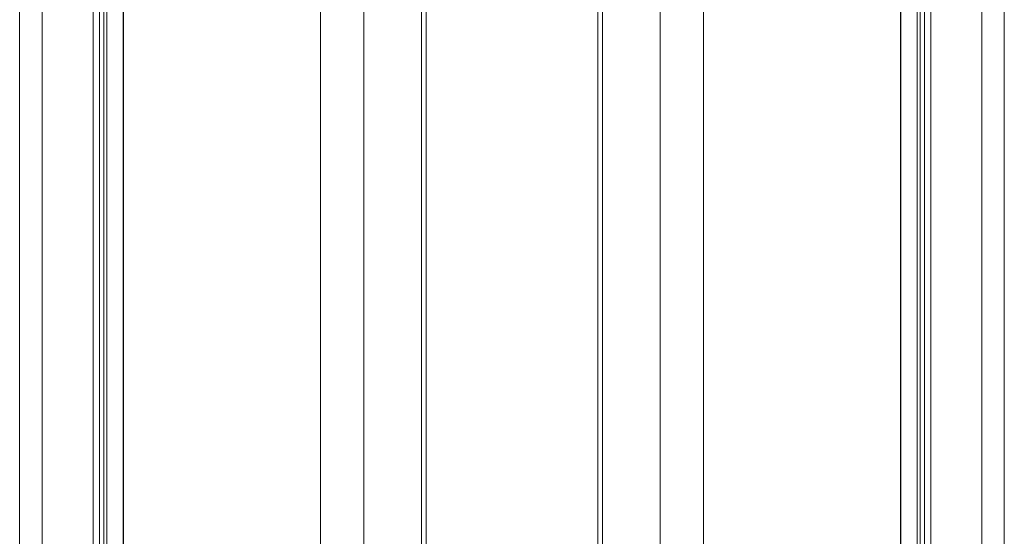
# Model space of a CAD drawing. Units: millimetres. Extents: x -2212 to 84, y -1619 to 795.
# Drawn here: x -556 to -453, y -1264 to -1210 of the extents above; entities that cross this region are included whole.
import ezdxf

# ---------------------------------------------------------------- set-up
doc = ezdxf.new("R2010")
doc.units = ezdxf.units.MM
doc.layers.get('0').update_dxf_attribs({"lineweight": 5})

msp = doc.modelspace()

# ---------------------------------------------------------------- linework, layer by layer
at = {"color": 7, "linetype": 'Continuous', "lineweight": 5}
for p, q in [((-555.97, -1489.49), (-555.97, -593.49)), ((-553.62, -1489.49), (-553.62, -593.49)), ((-548.25, -1489.49), (-548.25, -593.49)), ((-547.59, -1489.49), (-547.59, -593.49)), ((-547.14, -1489.49), (-547.14, -593.49)), ((-546.85, -1489.49), (-546.85, -593.49)), ((-545.13, -1489.49), (-545.13, -593.49)), ((-545.08, -1489.49), (-545.08, -593.49)), ((-524.44, -1489.49), (-524.44, -593.49)), ((-519.91, -1489.49), (-519.91, -593.49)), ((-513.87, -1287.99), (-513.87, -593.49)), ((-513.37, -593.49), (-513.37, -1287.99)), ((-495.37, -1287.99), (-495.37, -593.49)), ((-494.87, -1287.99), (-494.87, -593.49)), ((-488.83, -1489.49), (-488.83, -593.49)), ((-484.3, -1489.49), (-484.3, -593.49)), ((-463.65, -1489.49), (-463.65, -593.49)), ((-463.6, -1489.49), (-463.6, -593.49)), ((-461.89, -1489.49), (-461.89, -593.49)), ((-461.6, -1489.49), (-461.6, -593.49)), ((-461.14, -1489.49), (-461.14, -593.49)), ((-460.48, -1489.49), (-460.48, -593.49)), ((-455.11, -1489.49), (-455.11, -593.49)), ((-452.77, -1489.49), (-452.77, -593.49))]:
    msp.add_line(p, q, dxfattribs=at)

doc.saveas('drawing.dxf')
